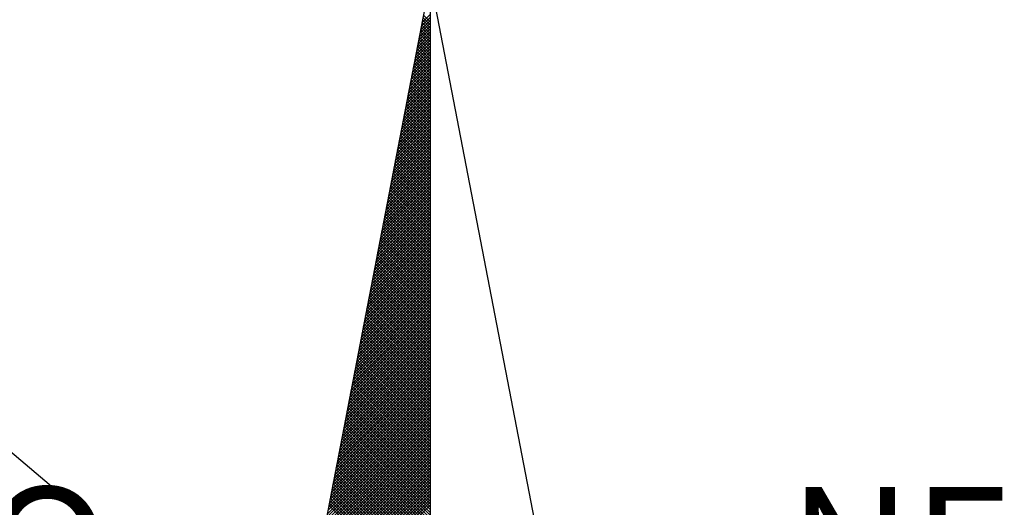
# Model space of a CAD drawing. Units: millimetres. Extents: x 179683 to 180129, y 1667086 to 1667716.
# Drawn here: x 180038 to 180055, y 1667629 to 1667637 of the extents above; entities that cross this region are included whole.
import ezdxf

# ---------------------------------------------------------------- set-up
doc = ezdxf.new("R2010")
doc.units = ezdxf.units.MM
doc.header["$MEASUREMENT"] = 0
for name, color, linetype in [('NORTE', 7, 'Continuous'), ('T-DIM', 1, 'Continuous'), ('V-LOTE', 1, 'Continuous')]:
    doc.layers.add(name, color=color, linetype=linetype)
doc.styles.add('ROMANT', font='romant', dxfattribs={"height": 0.2})

# ---------------------------------------------------------------- blocks, each defined once
blk = doc.blocks.new('*X10')
at = {"color": 0}
for p, q in [((182559.28, 1662941.8621), (182559.3401, 1662941.9221)), ((182559.2843, 1662941.884), (182559.3401, 1662941.9398)), ((182559.2885, 1662941.9059), (182559.3401, 1662941.9575)), ((182559.3401, 1662941.8766), (182559.2921, 1662941.9246)), ((182559.3401, 1662941.8942), (182559.295, 1662941.9394)), ((182559.3401, 1662941.9119), (182559.2978, 1662941.9542)), ((182559.2631, 1662941.7744), (182559.3401, 1662941.8514)), ((182559.2674, 1662941.7964), (182559.3401, 1662941.8691)), ((182559.2716, 1662941.8183), (182559.3401, 1662941.8868)), ((182559.2758, 1662941.8402), (182559.3401, 1662941.9045)), ((182559.3401, 1662941.7882), (182559.2778, 1662941.8505)), ((182559.3401, 1662941.8059), (182559.2807, 1662941.8653)), ((182559.3401, 1662941.8235), (182559.2835, 1662941.8801)), ((182559.3401, 1662941.8412), (182559.2864, 1662941.8949)), ((182559.3401, 1662941.8589), (182559.2892, 1662941.9098)), ((182559.2505, 1662941.7087), (182559.3401, 1662941.7984)), ((182559.2547, 1662941.7306), (182559.3401, 1662941.8161)), ((182559.2589, 1662941.7525), (182559.3401, 1662941.8337)), ((182559.3401, 1662941.7175), (182559.2664, 1662941.7912)), ((182559.3401, 1662941.7351), (182559.2692, 1662941.806)), ((182559.3401, 1662941.7528), (182559.2721, 1662941.8208)), ((182559.3401, 1662941.7705), (182559.2749, 1662941.8357)), ((182559.2378, 1662941.643), (182559.3401, 1662941.7454)), ((182559.242, 1662941.6649), (182559.3401, 1662941.763)), ((182559.2462, 1662941.6868), (182559.3401, 1662941.7807)), ((182559.3401, 1662941.6468), (182559.2549, 1662941.7319)), ((182559.3401, 1662941.6644), (182559.2578, 1662941.7468)), ((182559.3401, 1662941.6821), (182559.2606, 1662941.7616)), ((182559.3401, 1662941.6998), (182559.2635, 1662941.7764)), ((182559.2209, 1662941.5554), (182559.3401, 1662941.6746)), ((182559.2251, 1662941.5773), (182559.3401, 1662941.6923)), ((182559.2293, 1662941.5992), (182559.3401, 1662941.71)), ((182559.2335, 1662941.6211), (182559.3401, 1662941.7277)), ((182559.3401, 1662941.576), (182559.2435, 1662941.6727)), ((182559.3401, 1662941.5937), (182559.2464, 1662941.6875)), ((182559.3401, 1662941.6114), (182559.2492, 1662941.7023)), ((182559.3401, 1662941.6291), (182559.2521, 1662941.7171)), ((182559.2082, 1662941.4897), (182559.3401, 1662941.6216)), ((182559.2124, 1662941.5116), (182559.3401, 1662941.6393)), ((182559.2166, 1662941.5335), (182559.3401, 1662941.657)), ((182559.3401, 1662941.5053), (182559.2321, 1662941.6134)), ((182559.3401, 1662941.523), (182559.2349, 1662941.6282)), ((182559.3401, 1662941.5407), (182559.2378, 1662941.643)), ((182559.3401, 1662941.5584), (182559.2406, 1662941.6578)), ((182559.1913, 1662941.4021), (182559.3401, 1662941.5509)), ((182559.1955, 1662941.424), (182559.3401, 1662941.5686)), ((182559.1997, 1662941.4459), (182559.3401, 1662941.5863)), ((182559.204, 1662941.4678), (182559.3401, 1662941.6039)), ((182559.3401, 1662941.4346), (182559.2206, 1662941.5541)), ((182559.3401, 1662941.4523), (182559.2235, 1662941.5689)), ((182559.3401, 1662941.47), (182559.2263, 1662941.5838)), ((182559.3401, 1662941.4877), (182559.2292, 1662941.5986)), ((182559.1786, 1662941.3364), (182559.3401, 1662941.4979)), ((182559.1828, 1662941.3583), (182559.3401, 1662941.5155)), ((182559.1871, 1662941.3802), (182559.3401, 1662941.5332)), ((182559.3401, 1662941.3639), (182559.2092, 1662941.4948)), ((182559.3401, 1662941.3816), (182559.212, 1662941.5097)), ((182559.3401, 1662941.3993), (182559.2149, 1662941.5245)), ((182559.3401, 1662941.4169), (182559.2178, 1662941.5393)), ((182559.1617, 1662941.2488), (182559.3401, 1662941.4272)), ((182559.1659, 1662941.2707), (182559.3401, 1662941.4448)), ((182559.1702, 1662941.2926), (182559.3401, 1662941.4625)), ((182559.1744, 1662941.3145), (182559.3401, 1662941.4802)), ((182559.3401, 1662941.2932), (182559.1977, 1662941.4356)), ((182559.3401, 1662941.3109), (182559.2006, 1662941.4504)), ((182559.3401, 1662941.3286), (182559.2035, 1662941.4652)), ((182559.3401, 1662941.3462), (182559.2063, 1662941.48)), ((182559.149, 1662941.183), (182559.3401, 1662941.3741)), ((182559.1533, 1662941.2049), (182559.3401, 1662941.3918)), ((182559.1575, 1662941.2268), (182559.3401, 1662941.4095)), ((182559.3401, 1662941.2225), (182559.1863, 1662941.3763)), ((182559.3401, 1662941.2402), (182559.1892, 1662941.3911)), ((182559.3401, 1662941.2579), (182559.192, 1662941.4059)), ((182559.3401, 1662941.2755), (182559.1949, 1662941.4207)), ((182559.1321, 1662941.0954), (182559.3401, 1662941.3034)), ((182559.1363, 1662941.1173), (182559.3401, 1662941.3211)), ((182559.1406, 1662941.1392), (182559.3401, 1662941.3388)), ((182559.1448, 1662941.1611), (182559.3401, 1662941.3564)), ((182559.3401, 1662941.1341), (182559.172, 1662941.3022)), ((182559.3401, 1662941.1518), (182559.1749, 1662941.317)), ((182559.3401, 1662941.1695), (182559.1777, 1662941.3318)), ((182559.3401, 1662941.1871), (182559.1806, 1662941.3467)), ((182559.3401, 1662941.2048), (182559.1835, 1662941.3615)), ((182559.1194, 1662941.0297), (182559.3401, 1662941.2504)), ((182559.1237, 1662941.0516), (182559.3401, 1662941.2681)), ((182559.1279, 1662941.0735), (182559.3401, 1662941.2857)), ((182559.3401, 1662941.0634), (182559.1606, 1662941.2429)), ((182559.3401, 1662941.0811), (182559.1634, 1662941.2577)), ((182559.3401, 1662941.0988), (182559.1663, 1662941.2726)), ((182559.3401, 1662941.1164), (182559.1692, 1662941.2874)), ((182559.1025, 1662940.9421), (182559.3401, 1662941.1797)), ((182559.1068, 1662940.964), (182559.3401, 1662941.1973)), ((182559.111, 1662940.9859), (182559.3401, 1662941.215)), ((182559.1152, 1662941.0078), (182559.3401, 1662941.2327)), ((182559.3401, 1662940.9927), (182559.1491, 1662941.1837)), ((182559.3401, 1662941.0104), (182559.152, 1662941.1985)), ((182559.3401, 1662941.028), (182559.1549, 1662941.2133)), ((182559.3401, 1662941.0457), (182559.1577, 1662941.2281)), ((182559.0899, 1662940.8764), (182559.3401, 1662941.1266)), ((182559.0941, 1662940.8983), (182559.3401, 1662941.1443)), ((182559.0983, 1662940.9202), (182559.3401, 1662941.162)), ((182559.3401, 1662940.922), (182559.1377, 1662941.1244)), ((182559.3401, 1662940.9397), (182559.1406, 1662941.1392)), ((182559.3401, 1662940.9573), (182559.1434, 1662941.154)), ((182559.3401, 1662940.975), (182559.1463, 1662941.1688)), ((182559.0772, 1662940.8107), (182559.3401, 1662941.0736)), ((182559.0814, 1662940.8326), (182559.3401, 1662941.0913)), ((182559.0856, 1662940.8545), (182559.3401, 1662941.109)), ((182559.3401, 1662940.8513), (182559.1263, 1662941.0651)), ((182559.3401, 1662940.8689), (182559.1291, 1662941.0799)), ((182559.3401, 1662940.8866), (182559.132, 1662941.0947)), ((182559.3401, 1662940.9043), (182559.1348, 1662941.1096)), ((182559.0603, 1662940.7231), (182559.3401, 1662941.0029)), ((182559.0645, 1662940.745), (182559.3401, 1662941.0206)), ((182559.0687, 1662940.7669), (182559.3401, 1662941.0382)), ((182559.073, 1662940.7888), (182559.3401, 1662941.0559)), ((182559.3401, 1662940.7806), (182559.1148, 1662941.0058)), ((182559.3401, 1662940.7982), (182559.1177, 1662941.0206)), ((182559.3401, 1662940.8159), (182559.1206, 1662941.0355)), ((182559.3401, 1662940.8336), (182559.1234, 1662941.0503)), ((182559.0476, 1662940.6573), (182559.3401, 1662940.9499)), ((182559.0518, 1662940.6793), (182559.3401, 1662940.9675)), ((182559.056, 1662940.7012), (182559.3401, 1662940.9852)), ((182559.3401, 1662940.7098), (182559.1034, 1662940.9466)), ((182559.3401, 1662940.7275), (182559.1063, 1662940.9614)), ((182559.3401, 1662940.7452), (182559.1091, 1662940.9762)), ((182559.3401, 1662940.7629), (182559.112, 1662940.991)), ((182559.0307, 1662940.5697), (182559.3401, 1662940.8791)), ((182559.0349, 1662940.5916), (182559.3401, 1662940.8968)), ((182559.0391, 1662940.6135), (182559.3401, 1662940.9145)), ((182559.0434, 1662940.6354), (182559.3401, 1662940.9322)), ((182559.3401, 1662940.6391), (182559.092, 1662940.8873)), ((182559.3401, 1662940.6568), (182559.0948, 1662940.9021)), ((182559.3401, 1662940.6745), (182559.0977, 1662940.9169)), ((182559.3401, 1662940.6922), (182559.1005, 1662940.9317)), ((182559.018, 1662940.504), (182559.3401, 1662940.8261)), ((182559.0222, 1662940.5259), (182559.3401, 1662940.8438)), ((182559.0265, 1662940.5478), (182559.3401, 1662940.8615)), ((182559.3401, 1662940.5507), (182559.0777, 1662940.8132)), ((182559.3401, 1662940.5684), (182559.0805, 1662940.828)), ((182559.3401, 1662940.5861), (182559.0834, 1662940.8428)), ((182559.3401, 1662940.6038), (182559.0862, 1662940.8576)), ((182559.3401, 1662940.6215), (182559.0891, 1662940.8725)), ((182559.0011, 1662940.4164), (182559.3401, 1662940.7554)), ((182559.0053, 1662940.4383), (182559.3401, 1662940.7731)), ((182559.0096, 1662940.4602), (182559.3401, 1662940.7908)), ((182559.0138, 1662940.4821), (182559.3401, 1662940.8084)), ((182559.3401, 1662940.48), (182559.0662, 1662940.7539)), ((182559.3401, 1662940.4977), (182559.0691, 1662940.7687)), ((182559.3401, 1662940.5154), (182559.0719, 1662940.7836)), ((182559.3401, 1662940.5331), (182559.0748, 1662940.7984)), ((182558.9884, 1662940.3507), (182559.3401, 1662940.7024)), ((182558.9927, 1662940.3726), (182559.3401, 1662940.7201)), ((182558.9969, 1662940.3945), (182559.3401, 1662940.7377)), ((182559.3401, 1662940.4093), (182559.0548, 1662940.6946)), ((182559.3401, 1662940.427), (182559.0576, 1662940.7095)), ((182559.3401, 1662940.4447), (182559.0605, 1662940.7243)), ((182559.3401, 1662940.4624), (182559.0634, 1662940.7391)), ((182558.9715, 1662940.2631), (182559.3401, 1662940.6317)), ((182558.9757, 1662940.285), (182559.3401, 1662940.6493)), ((182558.98, 1662940.3069), (182559.3401, 1662940.667)), ((182558.9842, 1662940.3288), (182559.3401, 1662940.6847)), ((182559.3401, 1662940.3386), (182559.0434, 1662940.6354)), ((182559.3401, 1662940.3563), (182559.0462, 1662940.6502)), ((182559.3401, 1662940.374), (182559.0491, 1662940.665)), ((182559.3401, 1662940.3916), (182559.0519, 1662940.6798)), ((182558.9588, 1662940.1974), (182559.3401, 1662940.5786)), ((182558.9631, 1662940.2193), (182559.3401, 1662940.5963)), ((182558.9673, 1662940.2412), (182559.3401, 1662940.614)), ((182559.3401, 1662940.2679), (182559.0319, 1662940.5761)), ((182559.3401, 1662940.2856), (182559.0348, 1662940.5909)), ((182559.3401, 1662940.3033), (182559.0376, 1662940.6057)), ((182559.3401, 1662940.3209), (182559.0405, 1662940.6205)), ((182558.9419, 1662940.1098), (182559.3401, 1662940.5079)), ((182558.9462, 1662940.1317), (182559.3401, 1662940.5256)), ((182558.9504, 1662940.1536), (182559.3401, 1662940.5433)), ((182558.9546, 1662940.1755), (182559.3401, 1662940.561)), ((182559.3401, 1662940.1972), (182559.0205, 1662940.5168)), ((182559.3401, 1662940.2149), (182559.0233, 1662940.5316)), ((182559.3401, 1662940.2325), (182559.0262, 1662940.5465)), ((182559.3401, 1662940.2502), (182559.0291, 1662940.5613)), ((182558.9293, 1662940.044), (182559.3401, 1662940.4549)), ((182558.9335, 1662940.0659), (182559.3401, 1662940.4726)), ((182558.9377, 1662940.0878), (182559.3401, 1662940.4902)), ((182559.3401, 1662940.1265), (182559.009, 1662940.4575)), ((182559.3401, 1662940.1442), (182559.0119, 1662940.4724)), ((182559.3401, 1662940.1618), (182559.0148, 1662940.4872)), ((182559.3401, 1662940.1795), (182559.0176, 1662940.502)), ((182558.9166, 1662939.9783), (182559.3401, 1662940.4019)), ((182558.9208, 1662940.0002), (182559.3401, 1662940.4195)), ((182558.925, 1662940.0221), (182559.3401, 1662940.4372)), ((182559.3401, 1662940.0558), (182558.9976, 1662940.3983)), ((182559.3401, 1662940.0734), (182559.0005, 1662940.4131)), ((182559.3401, 1662940.0911), (182559.0033, 1662940.4279)), ((182559.3401, 1662940.1088), (182559.0062, 1662940.4427)), ((182558.8997, 1662939.8907), (182559.3401, 1662940.3311)), ((182558.9039, 1662939.9126), (182559.3401, 1662940.3488)), ((182558.9081, 1662939.9345), (182559.3401, 1662940.3665)), ((182558.9124, 1662939.9564), (182559.3401, 1662940.3842)), ((182559.3401, 1662939.9674), (182558.9833, 1662940.3242)), ((182559.3401, 1662939.9851), (182558.9862, 1662940.339)), ((182559.3401, 1662940.0027), (182558.989, 1662940.3538)), ((182559.3401, 1662940.0204), (182558.9919, 1662940.3686)), ((182559.3401, 1662940.0381), (182558.9947, 1662940.3835)), ((182558.887, 1662939.825), (182559.3401, 1662940.2781)), ((182558.8912, 1662939.8469), (182559.3401, 1662940.2958)), ((182558.8955, 1662939.8688), (182559.3401, 1662940.3135)), ((182559.3401, 1662939.8967), (182558.9719, 1662940.2649)), ((182559.3401, 1662939.9143), (182558.9747, 1662940.2797)), ((182559.3401, 1662939.932), (182558.9776, 1662940.2945)), ((182559.3401, 1662939.9497), (182558.9805, 1662940.3094)), ((182558.8701, 1662939.7374), (182559.3401, 1662940.2074)), ((182558.8743, 1662939.7593), (182559.3401, 1662940.2251)), ((182558.8785, 1662939.7812), (182559.3401, 1662940.2428)), ((182558.8828, 1662939.8031), (182559.3401, 1662940.2604)), ((182559.3401, 1662939.826), (182558.9604, 1662940.2056)), ((182559.3401, 1662939.8436), (182558.9633, 1662940.2204)), ((182559.3401, 1662939.8613), (182558.9662, 1662940.2353)), ((182559.3401, 1662939.879), (182558.969, 1662940.2501)), ((182558.8574, 1662939.6717), (182559.3401, 1662940.1544)), ((182558.8616, 1662939.6936), (182559.3401, 1662940.172)), ((182558.8659, 1662939.7155), (182559.3401, 1662940.1897)), ((182559.3401, 1662939.7552), (182558.949, 1662940.1464)), ((182559.3401, 1662939.7729), (182558.9519, 1662940.1612)), ((182559.3401, 1662939.7906), (182558.9547, 1662940.176)), ((182559.3401, 1662939.8083), (182558.9576, 1662940.1908)), ((182558.8405, 1662939.5841), (182559.3401, 1662940.0837)), ((182558.8447, 1662939.606), (182559.3401, 1662940.1013)), ((182558.849, 1662939.6279), (182559.3401, 1662940.119)), ((182558.8532, 1662939.6498), (182559.3401, 1662940.1367)), ((182559.3401, 1662939.6845), (182558.9376, 1662940.0871)), ((182559.3401, 1662939.7022), (182558.9404, 1662940.1019)), ((182559.3401, 1662939.7199), (182558.9433, 1662940.1167)), ((182559.3401, 1662939.7376), (182558.9461, 1662940.1315)), ((182558.8278, 1662939.5183), (182559.3401, 1662940.0306)), ((182558.8321, 1662939.5402), (182559.3401, 1662940.0483)), ((182558.8363, 1662939.5622), (182559.3401, 1662940.066)), ((182559.3401, 1662939.6138), (182558.9261, 1662940.0278)), ((182559.3401, 1662939.6315), (182558.929, 1662940.0426)), ((182559.3401, 1662939.6492), (182558.9318, 1662940.0574)), ((182559.3401, 1662939.6669), (182558.9347, 1662940.0723)), ((182558.8109, 1662939.4307), (182559.3401, 1662939.9599)), ((182558.8152, 1662939.4526), (182559.3401, 1662939.9776)), ((182558.8194, 1662939.4745), (182559.3401, 1662939.9953)), ((182558.8236, 1662939.4964), (182559.3401, 1662940.0129)), ((182559.3401, 1662939.5431), (182558.9147, 1662939.9685)), ((182559.3401, 1662939.5608), (182558.9176, 1662939.9834)), ((182559.3401, 1662939.5785), (182558.9204, 1662939.9982)), ((182559.3401, 1662939.5962), (182558.9233, 1662940.013)), ((182558.7982, 1662939.365), (182559.3401, 1662939.9069)), ((182558.8025, 1662939.3869), (182559.3401, 1662939.9246)), ((182558.8067, 1662939.4088), (182559.3401, 1662939.9422)), ((182559.3401, 1662939.4724), (182558.9033, 1662939.9093)), ((182559.3401, 1662939.4901), (182558.9061, 1662939.9241)), ((182559.3401, 1662939.5078), (182558.909, 1662939.9389)), ((182559.3401, 1662939.5254), (182558.9118, 1662939.9537)), ((182558.7813, 1662939.2774), (182559.3401, 1662939.8362)), ((182558.7856, 1662939.2993), (182559.3401, 1662939.8538)), ((182558.7898, 1662939.3212), (182559.3401, 1662939.8715)), ((182558.794, 1662939.3431), (182559.3401, 1662939.8892)), ((182559.3401, 1662939.4017), (182558.8918, 1662939.85)), ((182559.3401, 1662939.4194), (182558.8947, 1662939.8648)), ((182559.3401, 1662939.4371), (182558.8975, 1662939.8796)), ((182559.3401, 1662939.4547), (182558.9004, 1662939.8944)), ((182558.7687, 1662939.2117), (182559.3401, 1662939.7831)), ((182558.7729, 1662939.2336), (182559.3401, 1662939.8008)), ((182558.7771, 1662939.2555), (182559.3401, 1662939.8185)), ((182559.3401, 1662939.3133), (182558.8775, 1662939.7759)), ((182559.3401, 1662939.331), (182558.8804, 1662939.7907)), ((182559.3401, 1662939.3487), (182558.8832, 1662939.8055)), ((182559.3401, 1662939.3663), (182558.8861, 1662939.8203)), ((182559.3401, 1662939.384), (182558.889, 1662939.8352)), ((182558.756, 1662939.146), (182559.3401, 1662939.7301)), ((182558.7602, 1662939.1679), (182559.3401, 1662939.7478)), ((182558.7644, 1662939.1898), (182559.3401, 1662939.7655)), ((182559.3401, 1662939.2426), (182558.8661, 1662939.7166)), ((182559.3401, 1662939.2603), (182558.8689, 1662939.7314)), ((182559.3401, 1662939.278), (182558.8718, 1662939.7463)), ((182559.3401, 1662939.2956), (182558.8747, 1662939.7611)), ((182558.7391, 1662939.0584), (182559.3401, 1662939.6594)), ((182558.7433, 1662939.0803), (182559.3401, 1662939.6771)), ((182558.7475, 1662939.1022), (182559.3401, 1662939.6947)), ((182558.7518, 1662939.1241), (182559.3401, 1662939.7124)), ((182559.3401, 1662939.1719), (182558.8547, 1662939.6573)), ((182559.3401, 1662939.1896), (182558.8575, 1662939.6722)), ((182559.3401, 1662939.2072), (182558.8604, 1662939.687)), ((182559.3401, 1662939.2249), (182558.8632, 1662939.7018)), ((182558.7264, 1662938.9927), (182559.3401, 1662939.6064)), ((182558.7306, 1662939.0146), (182559.3401, 1662939.624)), ((182558.7349, 1662939.0365), (182559.3401, 1662939.6417)), ((182559.3401, 1662939.1012), (182558.8432, 1662939.5981)), ((182559.3401, 1662939.1189), (182558.8461, 1662939.6129)), ((182559.3401, 1662939.1365), (182558.8489, 1662939.6277)), ((182559.3401, 1662939.1542), (182558.8518, 1662939.6425)), ((182558.7095, 1662938.905), (182559.3401, 1662939.5356)), ((182558.7137, 1662938.9269), (182559.3401, 1662939.5533)), ((182558.7179, 1662938.9488), (182559.3401, 1662939.571)), ((182558.7222, 1662938.9707), (182559.3401, 1662939.5887)), ((182559.3401, 1662939.0305), (182558.8318, 1662939.5388)), ((182559.3401, 1662939.0481), (182558.8346, 1662939.5536)), ((182559.3401, 1662939.0658), (182558.8375, 1662939.5684)), ((182559.3401, 1662939.0835), (182558.8404, 1662939.5833)), ((182558.6968, 1662938.8393), (182559.3401, 1662939.4826)), ((182558.701, 1662938.8612), (182559.3401, 1662939.5003)), ((182558.7053, 1662938.8831), (182559.3401, 1662939.518)), ((182559.3401, 1662938.9598), (182558.8203, 1662939.4795)), ((182559.3401, 1662938.9774), (182558.8232, 1662939.4943)), ((182559.3401, 1662938.9951), (182558.8261, 1662939.5092)), ((182559.3401, 1662939.0128), (182558.8289, 1662939.524)), ((182558.6799, 1662938.7517), (182559.3401, 1662939.4119)), ((182558.6841, 1662938.7736), (182559.3401, 1662939.4296)), ((182558.6884, 1662938.7955), (182559.3401, 1662939.4473)), ((182558.6926, 1662938.8174), (182559.3401, 1662939.4649)), ((182559.3401, 1662938.889), (182558.8089, 1662939.4202)), ((182559.3401, 1662938.9067), (182558.8118, 1662939.4351)), ((182559.3401, 1662938.9244), (182558.8146, 1662939.4499)), ((182559.3401, 1662938.9421), (182558.8175, 1662939.4647)), ((182558.6672, 1662938.686), (182559.3401, 1662939.3589)), ((182558.6715, 1662938.7079), (182559.3401, 1662939.3765)), ((182558.6757, 1662938.7298), (182559.3401, 1662939.3942)), ((182559.3401, 1662938.8183), (182558.7975, 1662939.361)), ((182559.3401, 1662938.836), (182558.8003, 1662939.3758)), ((182559.3401, 1662938.8537), (182558.8032, 1662939.3906)), ((182559.3401, 1662938.8714), (182558.806, 1662939.4054)), ((182558.6503, 1662938.5984), (182559.3401, 1662939.2882)), ((182558.6546, 1662938.6203), (182559.3401, 1662939.3058)), ((182558.6588, 1662938.6422), (182559.3401, 1662939.3235)), ((182558.663, 1662938.6641), (182559.3401, 1662939.3412)), ((182559.3401, 1662938.7299), (182558.7832, 1662939.2869)), ((182559.3401, 1662938.7476), (182558.786, 1662939.3017)), ((182559.3401, 1662938.7653), (182558.7889, 1662939.3165)), ((182559.3401, 1662938.783), (182558.7917, 1662939.3313)), ((182559.3401, 1662938.8007), (182558.7946, 1662939.3462)), ((182558.6377, 1662938.5327), (182559.3401, 1662939.2351)), ((182558.6419, 1662938.5546), (182559.3401, 1662939.2528)), ((182558.6461, 1662938.5765), (182559.3401, 1662939.2705)), ((182559.3401, 1662938.6592), (182558.7717, 1662939.2276)), ((182559.3401, 1662938.6769), (182558.7746, 1662939.2424)), ((182559.3401, 1662938.6946), (182558.7775, 1662939.2572)), ((182559.3401, 1662938.7123), (182558.7803, 1662939.2721)), ((182558.6207, 1662938.4451), (182559.3401, 1662939.1644)), ((182558.625, 1662938.467), (182559.3401, 1662939.1821)), ((182558.6292, 1662938.4889), (182559.3401, 1662939.1998)), ((182558.6334, 1662938.5108), (182559.3401, 1662939.2174)), ((182559.3401, 1662938.5885), (182558.7603, 1662939.1683)), ((182559.3401, 1662938.6062), (182558.7632, 1662939.1832)), ((182559.3401, 1662938.6239), (182558.766, 1662939.198)), ((182559.3401, 1662938.6416), (182558.7689, 1662939.2128)), ((182558.6081, 1662938.3793), (182559.3401, 1662939.1114)), ((182558.6123, 1662938.4012), (182559.3401, 1662939.1291)), ((182558.6165, 1662938.4232), (182559.3401, 1662939.1467)), ((182559.3401, 1662938.5178), (182558.7489, 1662939.1091)), ((182559.3401, 1662938.5355), (182558.7517, 1662939.1239)), ((182559.3401, 1662938.5532), (182558.7546, 1662939.1387)), ((182559.3401, 1662938.5708), (182558.7574, 1662939.1535)), ((182558.5954, 1662938.3136), (182559.3401, 1662939.0583)), ((182558.5996, 1662938.3355), (182559.3401, 1662939.076)), ((182558.6038, 1662938.3574), (182559.3401, 1662939.0937)), ((182559.3401, 1662938.4471), (182558.7374, 1662939.0498)), ((182559.3401, 1662938.4648), (182558.7403, 1662939.0646)), ((182559.3401, 1662938.4825), (182558.7431, 1662939.0794)), ((182559.3401, 1662938.5001), (182558.746, 1662939.0942)), ((182558.5785, 1662938.226), (182559.3401, 1662938.9876)), ((182558.5827, 1662938.2479), (182559.3401, 1662939.0053)), ((182558.5869, 1662938.2698), (182559.3401, 1662939.023)), ((182558.5912, 1662938.2917), (182559.3401, 1662939.0407)), ((182559.3401, 1662938.3764), (182558.726, 1662938.9905)), ((182559.3401, 1662938.3941), (182558.7288, 1662939.0053)), ((182559.3401, 1662938.4117), (182558.7317, 1662939.0201)), ((182559.3401, 1662938.4294), (182558.7346, 1662939.035)), ((182558.5658, 1662938.1603), (182559.3401, 1662938.9346)), ((182558.57, 1662938.1822), (182559.3401, 1662938.9523)), ((182558.5743, 1662938.2041), (182559.3401, 1662938.97)), ((182559.3401, 1662938.3057), (182558.7146, 1662938.9312)), ((182559.3401, 1662938.3234), (182558.7174, 1662938.9461)), ((182559.3401, 1662938.341), (182558.7203, 1662938.9609)), ((182559.3401, 1662938.3587), (182558.7231, 1662938.9757)), ((182558.5616, 1662938.1384), (182559.3401, 1662938.9169)), ((182559.3401, 1662938.288), (182558.7117, 1662938.9164))]:
    blk.add_line(p, q, dxfattribs=at)
blk = doc.blocks.new('NORTEGEO')
at = {"layer": 'NORTE', "color": 7}
for q in [(-1.0785, 1.0785), (0, -6.6682), (1.0785, 1.0785)]:
    blk.add_line((0, 6.6682), q, dxfattribs=at)
at = {"layer": 'NORTE'}
blk.add_blockref('*X10', (-182559.3401, -1662935.5052), dxfattribs=at)
at = {"layer": 'NORTE', "color": 7, "style": 'ROMANT'}
for s, p in [('NO', (-3.5412, 2.7415)), ('NE', (2.2196, 2.7415))]:
    blk.add_text(s, height=0.78147, dxfattribs=at).set_placement(p)

msp = doc.modelspace()

# ---------------------------------------------------------------- linework, layer by layer
at = {"layer": 'V-LOTE'}
msp.add_lwpolyline([(180008.05, 1667655.16), (180042.36, 1667626.07)], dxfattribs=at)

# ---------------------------------------------------------------- block references
at = {"layer": 'T-DIM', "ltscale": 0.75, "xscale": 2.685056959278882, "yscale": 2.685056959278882, "zscale": 2.685056959431771}
msp.add_blockref('NORTEGEO', (180044.978, 1667619.72), dxfattribs=at)

doc.saveas('drawing.dxf')
